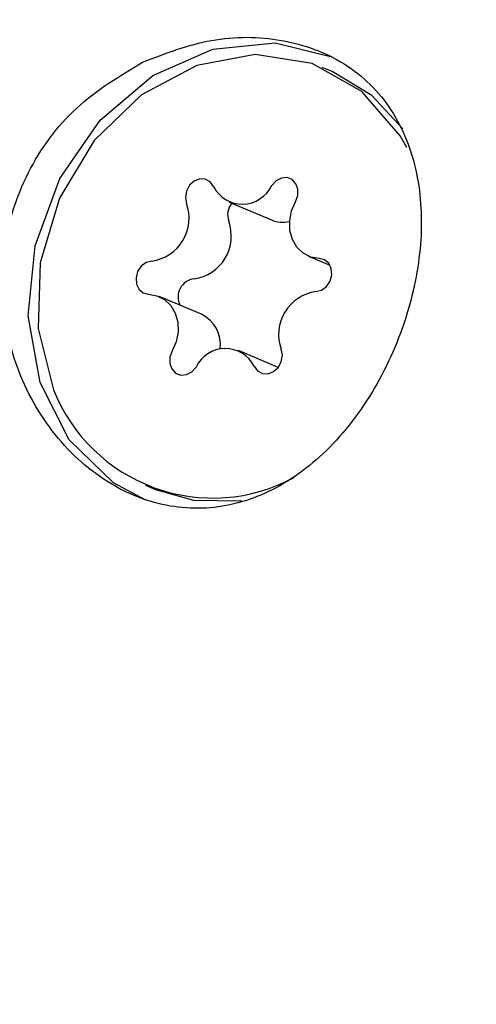
# Model space of a CAD drawing. Units: millimetres. Extents: x 245 to 1035, y 117 to 1103.
# Drawn here: x 741 to 741, y 687 to 688 of the extents above; entities that cross this region are included whole.
import ezdxf

# ---------------------------------------------------------------- set-up
doc = ezdxf.new("R2010")
doc.units = ezdxf.units.MM
doc.header["$LTSCALE"] = 100
doc.styles.add('SLDTEXTSTYLE0', font='TXT', dxfattribs={"width": 0.75})
doc.dimstyles.new('SLDDIMSTYLE2', dxfattribs={"dimtxt": 15.875, "dimasz": 8, "dimexe": 0, "dimexo": 0.0625, "dimgap": 3.96875, "dimtad": 2, "dimdec": 0, "dimrnd": 1e-09, "dimzin": 12, "dimdsep": 46, "dimtxsty": 'SLDTEXTSTYLE0', "dimblk1": 'DOT', "dimblk2": 'DOT', "dimsah": 1, "dimcen": 0.09, "dimse1": 1, "dimse2": 1, "dimadec": 0, "dimazin": 3, "dimtfac": 1, "dimtdec": 0, "dimtofl": 0, "dimtmove": 0, "dimatfit": 3, "dimldrblk": 'DOT', "dimfxl": 0, "dimfrac": 2, "dimtolj": 1, "dimtzin": 12, "dimarcsym": 0})

# ---------------------------------------------------------------- blocks, each defined once
blk = doc.blocks.new('_Dot')
at = {"color": 0, "linetype": 'ByBlock', "lineweight": -2}
blk.add_line((-0.5, 0), (-1, 0), dxfattribs=at)
at = {"color": 0, "linetype": 'ByBlock', "const_width": 0.5}
blk.add_lwpolyline([(-0.25, 0, 1), (0.25, 0, 1)], format="xyb", close=True, dxfattribs=at)
blk = doc.blocks.new('_D_5')
at = {"color": 7, "linetype": 'Continuous', "lineweight": 18}
blk.add_line((760.1102, 1082.0325), (478.3583, 1082.0325), dxfattribs=at)
at = {"color": 7, "linetype": 'Continuous', "lineweight": 18, "xscale": 8, "yscale": 8, "rotation": 180.0000000000004}
blk.add_blockref('_Dot', (478.3583, 1082.0325, -105.7967), dxfattribs=at)
at = {"color": 7, "linetype": 'Continuous', "lineweight": 18, "xscale": 8, "yscale": 8}
blk.add_blockref('_Dot', (760.1102, 1082.0325, -105.7967), dxfattribs=at)
at = {"color": 7, "linetype": 'Continuous', "lineweight": 18, "insert": (601.6395, 1102.4964), "char_height": 15.875, "attachment_point": 1, "style": 'SLDTEXTSTYLE0'}
blk.add_mtext('282', dxfattribs=at)

msp = doc.modelspace()

# ---------------------------------------------------------------- linework, layer by layer
at = {"color": 7, "linetype": 'Continuous', "lineweight": 25}
for p, q in [((741.1878, 688.3323), (741.1704, 688.3396)), ((741.0063, 688.1022), (741.0808, 688.0707)), ((741.1464, 688.0068), (741.1842, 687.9908)), ((740.9574, 687.9042), (740.883, 687.9356)), ((741.0928, 687.8107), (741.023, 687.8402)), ((740.8589, 687.6028), (740.8763, 687.5954))]:
    msp.add_line(p, q, dxfattribs=at)
at = {"color": 7, "linetype": 'Continuous', "lineweight": 25, "flags": 128}
for points in [[(740.8594, 687.5764), (740.8023, 687.607), (740.7245, 687.6827), (740.6729, 687.7839), (740.6521, 687.9015), (740.6641, 688.0251), (740.7077, 688.1437), (740.7791, 688.2468), (740.8718, 688.3252), (740.9778, 688.3719), (741.0875, 688.3828), (741.1897, 688.3576)], [(741.3199, 688.1985), (741.3082, 688.2192), (741.2404, 688.2973), (741.1526, 688.3465), (741.0525, 688.3623), (740.9491, 688.3433), (740.8515, 688.2913), (740.7684, 688.2108), (740.7072, 688.1091), (740.6733, 687.9951), (740.6697, 687.879), (740.6968, 687.771)], [(741.3125, 688.2315), (741.2578, 688.29), (741.1878, 688.3323)], [(740.9788, 688.1298), (740.9728, 688.1379), (740.9643, 688.1425), (740.9545, 688.143), (740.9448, 688.1392), (740.9366, 688.1317), (740.9311, 688.1216), (740.9292, 688.1105), (740.9311, 688.0998)], [(741.1235, 688.1028), (741.1274, 688.1135), (741.1277, 688.1247), (741.1241, 688.1346), (741.1174, 688.1419), (741.1084, 688.1454), (741.0984, 688.1446), (741.089, 688.1397), (741.0815, 688.1314)], [(741.1651, 688.0028), (741.1502, 688.0053), (741.1369, 688.012), (741.1259, 688.0226), (741.118, 688.0362), (741.1136, 688.0521), (741.1131, 688.0692), (741.1164, 688.0865), (741.1235, 688.1028)], [(741.1594, 687.9442), (741.1693, 687.9468), (741.178, 687.9534), (741.1844, 687.9628), (741.1873, 687.9739), (741.1865, 687.9848), (741.182, 687.9942), (741.1745, 688.0004), (741.1651, 688.0028)], [(740.87, 687.9982), (740.8601, 687.9956), (740.8513, 687.989), (740.845, 687.9796), (740.8421, 687.9685), (740.8429, 687.9575), (740.8474, 687.9482), (740.8549, 687.9419), (740.8643, 687.9396)], [(740.8643, 687.9396), (740.8791, 687.9371), (740.8925, 687.9303), (740.9035, 687.9198), (740.9114, 687.9062), (740.9158, 687.8903), (740.9163, 687.8731), (740.9129, 687.8559), (740.9059, 687.8396)], [(740.9059, 687.8396), (740.902, 687.8288), (740.9017, 687.8177), (740.9052, 687.8078), (740.912, 687.8005), (740.921, 687.797), (740.9309, 687.7978), (740.9404, 687.8027), (740.9479, 687.811)], [(741.0506, 687.8126), (741.0566, 687.8045), (741.0651, 687.7998), (741.0749, 687.7994), (741.0846, 687.8032), (741.0928, 687.8107), (741.0982, 687.8207), (741.1002, 687.8319), (741.0983, 687.8426)], [(740.8763, 687.5954), (740.9432, 687.5764), (741.029, 687.5753)]]:
    msp.add_lwpolyline(points, dxfattribs=at)
at = {"color": 7, "linetype": 'Continuous', "lineweight": 25}
for centre, radius, start, end in [((741.0297, 688.1557), 0.0572, 206.9679, 334.8084), ((740.8596, 688.0736), 0.0761, 277.8091, 20.1194), ((741.0374, 688.0793), 0.0337, 141.5429, 198.9564), ((741.1008, 688.1188), 0.0521, 247.4084, 282.8638), ((740.9341, 688.0422), 0.0761, 277.8091, 20.1194), ((740.9484, 687.9348), 0.0322, 97.0911, 206.9411), ((741.1697, 687.8688), 0.0761, 97.8091, 200.1194), ((740.931, 687.8501), 0.0602, 353.234, 63.9818), ((740.9997, 687.7866), 0.0572, 26.9679, 154.8084), ((740.9776, 687.8822), 0.302, 201.5911, 298.3382)]:
    msp.add_arc(centre, radius, start, end, dxfattribs=at)
msp.add_open_spline([(740.8534, 688.3487), (740.8128, 688.3244), (740.7316, 688.2757), (740.6457, 688.1576), (740.6026, 688.0225), (740.6058, 687.8825), (740.6518, 687.7511), (740.7352, 687.6427), (740.8433, 687.5743), (740.9591, 687.5545), (741.0719, 687.5818), (741.1756, 687.653), (741.2621, 687.7619), (741.3218, 687.8933), (741.3494, 688.0291), (741.3426, 688.1577), (741.2984, 688.2694), (741.2155, 688.3518), (741.1027, 688.3935), (740.9755, 688.3956), (740.8938, 688.3642), (740.8534, 688.3487)], degree=3, knots=[0, 0, 0, 0, 0.053601, 0.107262, 0.15934, 0.210431, 0.262929, 0.317323, 0.371249, 0.422923, 0.474215, 0.527494, 0.582079, 0.635228, 0.686478, 0.738082, 0.791732, 0.846265, 0.898971, 0.950061, 1, 1, 1, 1], dxfattribs=at)

# ---------------------------------------------------------------- dimensions: what is measured, and where the dimension line sits
at = {"color": 7, "linetype": 'Continuous', "lineweight": 18}
dim = msp.add_linear_dim(base=(760.1102, 1082.0325), p1=(478.3583, 526.3341), p2=(760.1102, 723.7618), dimstyle='SLDDIMSTYLE2', dxfattribs=at)
dim.commit()
dim.dimension.update_dxf_attribs({"geometry": '_D_5', "text_midpoint": (619.2342, 1082.0325), "dimtype": 160})

doc.saveas('drawing.dxf')
